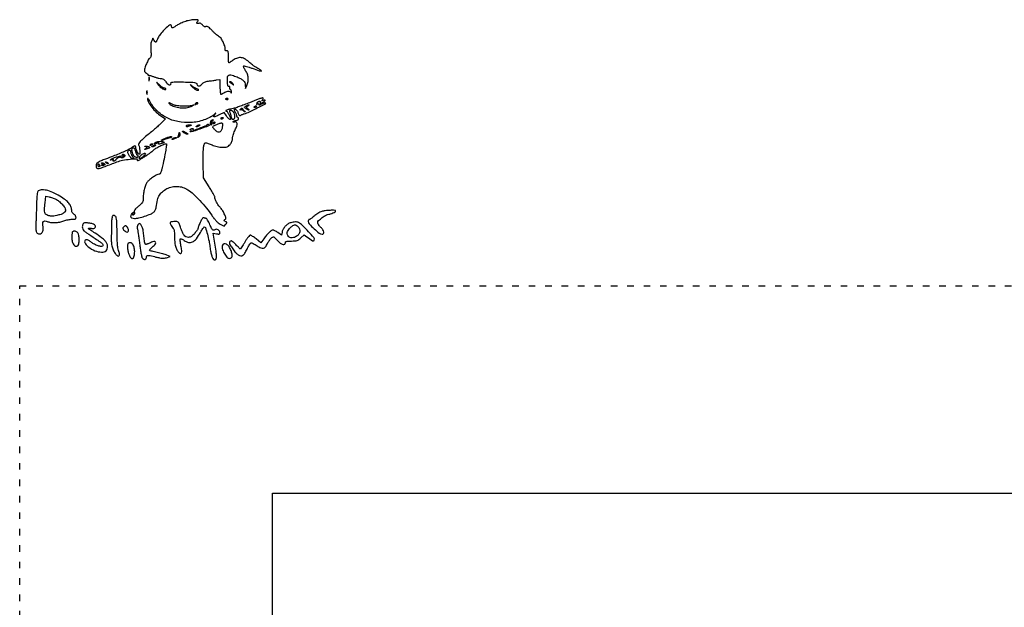
# Model space of a CAD drawing. Units: millimetres. Extents: x 1734 to 6355, y 727 to 3617.
# Drawn here: x 1734 to 3533, y 2544 to 3617 of the extents above; entities that cross this region are included whole.
import ezdxf

# ---------------------------------------------------------------- set-up
doc = ezdxf.new("R2010")
doc.units = ezdxf.units.MM
doc.linetypes.add('ACAD_ISO03W100', pattern=[30, 12, -18])
doc.layers.add('PislikMimar.com', color=7, linetype='Continuous')

msp = doc.modelspace()

# ---------------------------------------------------------------- linework, layer by layer
at = {"color": 4, "linetype": 'ACAD_ISO03W100'}
msp.add_lwpolyline([(1734.4, 3130.6), (6355.1, 3130.6), (6355.1, 845.1), (1734.4, 845.1)], close=True, dxfattribs=at)
msp.add_lwpolyline([(2196.4, 2751.9), (5148.8, 2751.9), (5148.8, 1192.4), (2196.4, 1192.4)], close=True)
at = {"layer": 'PislikMimar.com', "color": 0}
for points in [[(2035.5, 3612.8, 0.014844), (2031.2, 3611.1, 0.011993), (2026.7, 3609.1, 0.012172), (2022.6, 3607, 0.030332), (2019.8, 3605.2, -0.010647), (2015.4, 3602.2, -0.110707), (2013.4, 3601.5, -0.3465), (2012.4, 3602.1, -0.093204), (2012, 3604.2, 0.066372), (2011.8, 3605.3, 0.083479), (2011.4, 3606.2, 0.099334), (2010.8, 3606.8, 0.145135), (2010, 3607, 0.187859), (2006.1, 3605.5, 0.01699), (1998.5, 3598, 0.022899), (1991.2, 3589.6, 0.054465), (1986.8, 3582.6, -0.005147), (1984, 3577, -0.130219), (1982.9, 3575.7, -0.398095), (1981.8, 3575.9, -0.036354), (1980.3, 3578.3), (1977.9, 3582.7), (1975.5, 3578.2, 0.073037), (1974.5, 3575.5, 0.028673), (1974, 3571.6, 0.024251), (1973.8, 3566.7, 0.014888), (1974, 3560.9, -0.009353), (1974.4, 3554, -0.04805), (1974.2, 3550.1, -0.094092), (1973.3, 3547.7, -0.120389), (1971.7, 3546, 0.138979), (1969.4, 3543.6, 0.012688), (1965.9, 3536, 0.015275), (1962.8, 3528.3, 0.087303), (1962.1, 3523.9, 0.182289), (1962.7, 3522.1, 0.01833), (1966, 3518.7, 0.018516), (1969.4, 3515.6, 0.177374), (1971.3, 3514.9, -0.058743), (1972.4, 3514.7, -0.012415), (1974.3, 3514.2, -0.01284), (1976.5, 3513.5, -0.011871), (1978.7, 3512.7, 0.015558), (1981.1, 3511.8, 0.01134), (1983.8, 3511, 0.011478), (1986.4, 3510.3, 0.024618), (1988.5, 3509.9, -0.024299), (1993.7, 3509, -0.067427), (1997.2, 3507.7, -0.090669), (1999.7, 3505.7, -0.074631), (2001.4, 3502.9, 0.123706), (2003.9, 3499.8, 0.101085), (2007.7, 3497.9, 0.227095), (2010.2, 3498.3, 0.338638), (2010.8, 3500.4, -0.36018), (2011.3, 3502, -0.111687), (2013.9, 3502.8, -0.029738), (2019.8, 3503.1, -0.003008), (2033.8, 3502.9, -0.003374), (2047.9, 3502.5, -0.030979), (2054, 3501.9, -0.092654), (2057, 3500.9, -0.266334), (2058.1, 3499, 0.217518), (2059.2, 3496.6, 0.195497), (2061.8, 3495.8, 0.131406), (2065.1, 3496.9, 0.100363), (2067.9, 3499.6, -0.083695), (2069.6, 3501.4, -0.060521), (2072, 3502.8, -0.048751), (2075.2, 3503.8, -0.02677), (2079.2, 3504.5, 0.004524), (2082.9, 3504.9, 0.00331), (2087.1, 3505.4, 0.003344), (2091.1, 3506, 0.00739), (2094.1, 3506.5), (2100.3, 3507.6), (2100.3, 3494, 0.010672), (2100.4, 3488.7, 0.017636), (2100.8, 3484.3, 0.011826), (2101.2, 3480.8, 0.367941), (2101.9, 3480.3, 0.102298), (2102.7, 3480.5, 0.020657), (2104, 3481.1, 0.021005), (2105.6, 3482.1, 0.018293), (2107.1, 3483.1, -0.075619), (2110.8, 3485.1, -0.076175), (2114.9, 3485.9, -0.09315), (2118.3, 3485.4, -0.217665), (2120.1, 3483.7, 0.043159), (2120.6, 3482.9, 0.441201), (2120.9, 3482.8, 0.202031), (2121.2, 3483.2, 0.019863), (2121.3, 3484.5, 0.058656), (2121.2, 3485.9, 0.052687), (2120.8, 3487.2, 0.055935), (2120.1, 3488.3, 0.099187), (2119.4, 3489, -0.106138), (2118.7, 3489.7, -0.081804), (2118.2, 3490.7, -0.077799), (2118.1, 3491.8, -0.081078), (2118.3, 3492.9, 0.063659), (2118.6, 3493.9, 0.221212), (2118.3, 3494.5, 0.230401), (2117.8, 3494.7, 0.06828), (2116.8, 3494.5, -0.28628), (2115.6, 3494.7, -0.137091), (2114.8, 3496.1, -0.0524), (2114.2, 3499.1, -0.011123), (2114, 3504.3, -0.030345), (2114.3, 3512.5, -0.244359), (2116.3, 3515.6, -0.203715), (2120.3, 3516, -0.02117), (2129.3, 3512.9, -0.021295), (2137.8, 3509.1, -0.07267), (2142.8, 3505.6, -0.109395), (2145.5, 3501.8, -0.089916), (2146.5, 3496.8), (2146.7, 3490.9), (2149.3, 3496.6, 0.060018), (2151.5, 3503.5, 0.066879), (2151.9, 3510.4, 0.067405), (2150.5, 3517.2, 0.062459), (2147.2, 3523.5, -0.017175), (2145.5, 3526.3, -0.026588), (2144.1, 3528.9, -0.024609), (2143.3, 3531, -0.284361), (2143.5, 3531.8, -0.256736), (2144.5, 3532.1, -0.007763), (2148.7, 3531.1, -0.013569), (2153.7, 3529.7, -0.008742), (2159.4, 3527.8, 0.003402), (2171.8, 3523.5, 0.075767), (2175.5, 3522.8, 0.75772), (2175.8, 3523.7, 0.013817), (2169.4, 3527.5, -0.015386), (2165.7, 3529.8, -0.010751), (2161.6, 3532.6, -0.010858), (2157.8, 3535.4, -0.022082), (2155, 3537.8, 0.043018), (2146.7, 3544.4, 0.105873), (2139.4, 3547.2, 0.121911), (2132.3, 3546.6, 0.067613), (2124.5, 3542.7, -0.005353), (2121.7, 3540.9, -0.007878), (2119.2, 3539.3, -0.0042), (2117.1, 3538.1, -0.132392), (2116.5, 3537.9, -0.385677), (2116.2, 3538.2, -0.005555), (2115.9, 3541.3, -0.011889), (2115.7, 3545, -0.007157), (2115.7, 3549.4, 0.008451), (2115.6, 3555.5, 0.05944), (2115.1, 3558.4, 0.193975), (2114.2, 3559.6, 0.228754), (2112.8, 3559.7, -0.098251), (2111.5, 3559.5, -0.212733), (2110.6, 3559.9, -0.138821), (2110, 3561.1, -0.036503), (2109.9, 3563.2, 0.079424), (2108.9, 3568.8, 0.031276), (2105.9, 3576.1, 0.028187), (2102.2, 3582.8, 0.161447), (2099.1, 3585.3, -0.075327), (2097.3, 3586.3, -0.011266), (2094.2, 3588.9, -0.012449), (2090.5, 3592.2, -0.010448), (2086.9, 3595.9, 0.013965), (2082.5, 3600.2, 0.041893), (2079.2, 3602.8, 0.066583), (2076.6, 3604, 0.171896), (2074.6, 3604, -0.098776), (2072.9, 3603.7, -0.102611), (2071.4, 3604.1, -0.084566), (2069.8, 3605.1, -0.046506), (2068.3, 3606.9, 0.048069), (2066.8, 3608.6, 0.085333), (2065.2, 3609.7, 0.098905), (2063.5, 3610.1, 0.085241), (2061.7, 3609.9, -0.076482), (2059.3, 3609.5, -0.329916), (2058.2, 3610.3, -0.225609), (2058.4, 3612, -0.049021), (2060.4, 3614.3, 0.607257), (2059.8, 3616.2, 0.05914), (2053.7, 3616.5, 0.034837), (2044.5, 3615.3, 0.034795)], [(1970.1, 3508.2, 0.012823), (1970.2, 3506.1, 0.080377), (1970.4, 3505.1, 0.597527), (1970.7, 3505.1, 0.087174), (1971.1, 3505.8, 0.037336), (1971.3, 3507.3, 0.029507), (1971.4, 3508.9, 0.030339), (1971.3, 3510.4, 0.06278), (1971, 3511.6, 0.31318), (1970.7, 3511.8, 0.333666), (1970.3, 3511.5, 0.052471), (1970.1, 3510.2, 0.014395)], [(1987.8, 3497.3, 0.050682), (1989.5, 3495.1, 0.032525), (1991.8, 3493, 0.032555), (1994.4, 3491.3, 0.051427), (1996.8, 3490.1, 0.017509), (1999.1, 3489.4, 0.058543), (2000.6, 3489.2, 0.199148), (2001.3, 3489.4, 0.356429), (2001.4, 3490, 0.074665), (2000.8, 3490.7, 0.053156), (1999.9, 3491.3, 0.053085), (1999, 3491.7, 0.07377), (1998.1, 3491.8, -0.128078), (1996.9, 3492.1, -0.020927), (1994.9, 3493.4, -0.021871), (1992.5, 3495.1, -0.017731), (1990.2, 3497.1), (1984.6, 3502.4)], [(2049.3, 3494.2, 0.032648), (2051.7, 3491.9, 0.034497), (2054.4, 3489.9, 0.036782), (2057, 3488.5, 0.113116), (2058.9, 3488.1, 0.009229), (2061.2, 3488.2, 0.512325), (2061.4, 3488.5, 0.198676), (2061, 3489, 0.004051), (2058.1, 3490.2, -0.031141), (2055.9, 3491.2, -0.015736), (2053.3, 3492.7, -0.015565), (2050.6, 3494.5, -0.02233), (2048.5, 3496.3, 0.004187), (2046.1, 3498.3, 0.785431), (2046, 3498.2, 0.08467), (2046.4, 3497.4, 0.001719)], [(2117.7, 3502.8, -0.006866), (2118.2, 3502.5, -0.000676), (2119.4, 3501.6, -0.000854), (2120.9, 3500.6, -0.000677), (2122.4, 3499.5, 0.001613), (2124.9, 3497.6, 0.268706), (2125.2, 3497.6, 0.484056), (2125.3, 3497.8, 0.002253), (2123.6, 3500, 0.033687), (2122.4, 3501.3, 0.036088), (2121.1, 3502.4, 0.038743), (2119.9, 3503.1, 0.118513), (2118.9, 3503.4, 0.025033), (2118.2, 3503.3, 0.081051), (2117.8, 3503.2, 0.280207), (2117.6, 3503, 0.262974)], [(1968, 3472.6, 0.128874), (1969.7, 3465.9, 0.036776), (1975.7, 3456.9, 0.036455), (1983.8, 3447.9, 0.045595), (1992.5, 3440.9), (2000.6, 3435.5), (1994.3, 3428.9, -0.018598), (1990.7, 3425.4, -0.004214), (1984.3, 3419.7, -0.004359), (1976.8, 3413.3, -0.004221), (1969.1, 3406.9, 0.006389), (1960, 3399.3, 0.025622), (1954.7, 3394.3, 0.040224), (1951.8, 3390.7, 0.250783), (1951.6, 3388.4, -0.046784), (1953, 3383.5, -0.028577), (1953.9, 3377.4, -0.02138), (1954.1, 3372, -0.413479), (1953, 3370.9, -0.249321), (1951.3, 3371.8, -0.031889), (1949.1, 3375.6, -0.036474), (1947.3, 3379.9, -0.080194), (1946.7, 3383.4, 0.145262), (1946.1, 3385.4, 0.307319), (1944.7, 3386, 0.08888), (1942, 3384.9, 0.010853), (1936.7, 3381.4, -0.039678), (1932.4, 3379, -0.006542), (1923.6, 3375, -0.007154), (1913.2, 3370.6, -0.006267), (1902.1, 3366.3, 0.004136), (1887.1, 3360.5, 0.026192), (1879.6, 3357.1, 0.055242), (1875.6, 3354.5, 0.182776), (1874.1, 3351.7, 0.044494), (1874, 3349.9, 0.042267), (1874.2, 3348.1, 0.045237), (1874.6, 3346.5, 0.101603), (1875.3, 3345.5, 0.235267), (1877.6, 3344.7, 0.041112), (1882, 3345.7, 0.015391), (1890.3, 3348.6, 0.001213), (1912.1, 3357, -0.044539), (1922.5, 3360, -0.022505), (1936, 3362, -0.017858), (1948.1, 3362.8, -0.597402), (1949.3, 3360.8, 0.371858), (1949.4, 3359.8, 0.25998), (1950.6, 3359.6, 0.050838), (1953.7, 3361, 0.01511), (1958.1, 3363.7, -0.002181), (1960.8, 3365.5, -0.001894), (1963.8, 3367.4, -0.001905), (1966.4, 3369, -0.005597), (1968.3, 3370.2, 0.027308), (1970.1, 3371.4, 0.008792), (1972.7, 3373.4, 0.00874), (1975.5, 3375.7, 0.009686), (1978.1, 3378, -0.050089), (1982.9, 3381.8, -0.020625), (1990.2, 3385.8, -0.018328), (1997.5, 3389.2, -0.099573), (2001.7, 3390.1, -0.447666), (2002.6, 3389.1, -0.008121), (2001.6, 3381, -0.011997), (1999.7, 3369.9, -0.004218), (1996.5, 3354.1, -0.006249), (1994.1, 3343.9, -0.032316), (1992.4, 3338.3, -0.065937), (1990.8, 3335.3, -0.240223), (1988.9, 3334.4, 0.124395), (1985.1, 3333.4, 0.022188), (1978.6, 3329.5, 0.025086), (1972.1, 3324.8, 0.050185), (1967.7, 3320.3, 0.074335), (1964.7, 3315.4, 0.033403), (1962.3, 3308.2, 0.031494), (1960.7, 3299.9, 0.03247), (1960.1, 3291.5, -0.031031), (1959.8, 3286.5, -0.096202), (1958.8, 3283.2, -0.078213), (1956.4, 3280.3, -0.0161), (1951.4, 3275.9, 0.016399), (1947.4, 3272.3, 0.049517), (1945, 3269.6, 0.079956), (1943.8, 3267.3, 0.153441), (1943.8, 3265.3, -0.068052), (1944.1, 3263.8, -0.069466), (1943.9, 3262.4, -0.076177), (1943.4, 3261.1, -0.118354), (1942.6, 3260.3, -0.056028), (1941.6, 3259.9, -0.377858), (1941.2, 3260, -0.186146), (1941.1, 3260.8, -0.021415), (1941.6, 3262.4, 0.010128), (1942.3, 3264.3, 0.342127), (1942.2, 3264.7, 0.318436), (1941.7, 3264.7, 0.009427), (1940, 3263.4, 0.062574), (1938.9, 3262.2, 0.044206), (1938, 3260.6, 0.044561), (1937.3, 3258.9, 0.068423), (1937.1, 3257.4, 0.309315), (1938.9, 3254.7, 0.096729), (1944, 3253.7, 0.054266), (1952.1, 3254.7, 0.022586), (1962.6, 3257.7, 0.01434), (1973.5, 3261.7, 0.071467), (1979.1, 3264.9, 0.118742), (1982.1, 3268.8, 0.075263), (1983.7, 3274.3, -0.025368), (1986.2, 3287.6, -0.073002), (1989.7, 3296.3, -0.089271), (1995, 3302.6, -0.05195), (2003.3, 3308.1, -0.066391), (2012.8, 3311.5, -0.066817), (2022.7, 3312.3, -0.066357), (2032.6, 3310.5, -0.063974), (2041.8, 3306.1, -0.045183), (2051.5, 3298.6, -0.017084), (2063.7, 3286.4, -0.017103), (2075.7, 3272.6, -0.024311), (2085.3, 3259.5, 0.018441), (2089.3, 3253.9, 0.02583), (2093.3, 3249.3, 0.029477), (2097.2, 3245.6, 0.051838), (2100.9, 3243.2), (2108.2, 3239.4), (2111.1, 3243.2, 0.013627), (2112.7, 3245.5, 0.154011), (2113, 3246.5, 0.294171), (2112.5, 3247.2, 0.049176), (2111, 3247.7, -0.093341), (2109, 3248.5, -0.204585), (2108.1, 3249.8, -0.243706), (2108.5, 3251.2, -0.120208), (2110.1, 3252.2, 0.398309), (2111.2, 3254.3, 0.032767), (2109, 3260.6, 0.036101), (2105.5, 3267.5, 0.052124), (2101.4, 3273, -0.03796), (2097.6, 3277.6, -0.026017), (2094.1, 3283.4, -0.024875), (2091.4, 3289, -0.099205), (2090.7, 3292.7, 0.119676), (2090.3, 3294.4, 0.006568), (2087.7, 3299.4, 0.009883), (2084.3, 3305.2, 0.007041), (2080.4, 3311.6), (2070, 3327.7), (2069.7, 3354.7, -0.005932), (2069.7, 3373.5, -0.028189), (2070.4, 3384.1, -0.053099), (2071.8, 3390.2, -0.318721), (2074.3, 3392, -0.074559), (2075.8, 3391.8, -0.009621), (2078.7, 3390.8, -0.011056), (2082.2, 3389.5, -0.00902), (2085.9, 3388, 0.029054), (2090.1, 3386.4, 0.018158), (2095.1, 3385, 0.01821), (2100.2, 3384, 0.031335), (2104.5, 3383.6, 0.019847), (2109.9, 3383.7, 0.074231), (2113.2, 3384.4, 0.090403), (2115.8, 3385.9, 0.038305), (2118.7, 3388.7, 0.04236), (2120.6, 3391.4, 0.041142), (2122.1, 3394.4, 0.04232), (2123, 3397.5, 0.051997), (2123.3, 3400.5, -0.053598), (2123.7, 3403.5, -0.021849), (2124.7, 3407.5, -0.021318), (2126.3, 3411.8, -0.025472), (2128.1, 3415.7, 0.035048), (2131, 3422.2, 0.108301), (2131.6, 3426.9, 0.247694), (2130.1, 3429.4, 0.19553), (2126.9, 3429.8, -0.036462), (2125.6, 3429.5, -0.105742), (2124.7, 3429.6, -0.251376), (2124.3, 3430, -0.209975), (2124.4, 3430.6, -0.11695), (2125.1, 3431.2, -0.049052), (2126.2, 3431.8, -0.044946), (2127.6, 3432.2, -0.043984), (2129.1, 3432.3, 0.104724), (2131.9, 3432.9, 0.122627), (2134, 3434.6, 0.223351), (2134.4, 3436.4, 0.264795), (2133.3, 3437.6, -0.081841), (2132.4, 3438.1, -0.068409), (2131.7, 3438.8, -0.069633), (2131.2, 3439.7, -0.091716), (2131, 3440.6, 0.070569), (2130.8, 3441.8, 0.016348), (2130.2, 3443.8, 0.016559), (2129.3, 3446, 0.015529), (2128.2, 3448.2, -0.011806), (2126.8, 3451.1, -0.103442), (2126.5, 3452.5, -0.296139), (2126.9, 3453.2, -0.110559), (2128.1, 3453.4, -0.183797), (2129.3, 3453, -0.048724), (2130.7, 3451.5, -0.0427), (2132.1, 3449.3, -0.032839), (2133.2, 3446.8, 0.024986), (2134.3, 3444, 0.069176), (2135.5, 3442.3, 0.134995), (2136.6, 3441.6, 0.250666), (2137.6, 3441.7, -0.047052), (2138.7, 3442.5, -0.015606), (2140.5, 3443.3, -0.015382), (2142.5, 3444.1, -0.016896), (2144.5, 3444.8, 0.034484), (2154, 3448.4, 0.009335), (2168.5, 3455.4, 0.003805), (2183.4, 3463, 0.647497), (2183.3, 3464.4, 0.127654), (2182, 3464.5, 0.039182), (2180.1, 3464.1, 0.036353), (2177.9, 3463.2, 0.032746), (2175.8, 3462.1, -0.01664), (2174, 3460.9, -0.056948), (2172.7, 3460.4, -0.293077), (2172.3, 3460.5, -0.328599), (2172.2, 3461, 0.133536), (2172.5, 3461.9, 0.298859), (2172.1, 3462.5, 0.12449), (2171, 3462.7, 0.025927), (2169.1, 3462.4, -0.007214), (2167.5, 3462.2, -0.042956), (2166.6, 3462.1, -0.711625), (2166.6, 3462.3, -0.076697), (2167, 3462.5, 0.069941), (2167.9, 3462.9, 0.103577), (2168.5, 3463.5, 0.129281), (2168.7, 3464.2, 0.148503), (2168.5, 3464.9, -0.228227), (2168.4, 3465.6, -0.120273), (2168.9, 3466.3, -0.078478), (2169.9, 3466.9, -0.044778), (2171.2, 3467.4, -0.035719), (2172.8, 3467.7, -0.163702), (2173.8, 3467.5, -0.266827), (2174.1, 3466.9, -0.089767), (2173.9, 3465.8, 0.083485), (2173.7, 3464.6, 0.404624), (2174.1, 3464.2, 0.115067), (2175.2, 3464.4, 0.010587), (2177.9, 3465.5, 0.034349), (2181.3, 3467.4, 0.149989), (2182.7, 3469.1, 0.56672), (2182.2, 3469.9, 0.067713), (2179.5, 3469.3, -0.011274), (2177.6, 3468.7, -0.403289), (2177.2, 3468.8, -0.256824), (2177.3, 3469.4, -0.007057), (2178.8, 3471.3, 0.258401), (2179.1, 3473.2, 0.39256), (2177.8, 3473.9, 0.030296), (2171.6, 3471.9, 0.002008), (2154.2, 3464.9, -0.005292), (2144.6, 3461.2, -0.006498), (2135.6, 3457.9, -0.005475), (2128, 3455.3, -0.045992), (2124.4, 3454.5, 0.030944), (2119.3, 3453.5, 0.02522), (2114, 3451.9, 0.058233), (2111.2, 3450.5, 0.723487), (2111.4, 3449.7, -0.238459), (2113.3, 3448.7, -0.019291), (2116.2, 3443.8, -0.024599), (2118.8, 3438.6, -0.102921), (2119.5, 3435.3, -0.370432), (2118.8, 3434.4, -0.206145), (2117.4, 3434.8, -0.061034), (2115.1, 3437.1, -0.022728), (2112.4, 3440.8), (2108.2, 3447.3), (2099, 3442.8, -0.009477), (2092.3, 3439.8, -0.118816), (2089.6, 3439.3, -0.533047), (2089, 3440.3, -0.052404), (2090.9, 3443.3, 0.001415), (2092.6, 3445.6, 0.583677), (2092.6, 3445.8, 0.205513), (2092.3, 3445.7, 0.000868), (2089.7, 3443.4, -0.057694), (2081.5, 3438, -0.035198), (2071, 3433.5, -0.033599), (2059.1, 3430.3, -0.036196), (2047.3, 3428.8, -0.061016), (2023.5, 3430.5, -0.071875), (2002.3, 3437.9, -0.075417), (1984.8, 3450.6, -0.077449), (1972, 3467.8, 0.014313), (1970.5, 3470.6, 0.039596), (1969.2, 3472.4, 0.142918), (1968.4, 3472.9, 0.506158)], [(1966.3, 3483.2, 0.012823), (1966.4, 3481.1, 0.080377), (1966.6, 3480.1, 0.597527), (1966.9, 3480.1, 0.087174), (1967.2, 3480.8, 0.037336), (1967.5, 3482.3, 0.029507), (1967.6, 3483.9, 0.030339), (1967.5, 3485.4, 0.06278), (1967.2, 3486.6, 0.31318), (1966.8, 3486.8, 0.333666), (1966.5, 3486.6, 0.052471), (1966.3, 3485.3, 0.014395)], [(2111.5, 3471.3, 0.051402), (2112.5, 3471, 0.05415), (2113.6, 3471, 0.060344), (2114.5, 3471.1, 0.126455), (2115.1, 3471.5, 0.296942), (2115.2, 3471.9, 0.208169), (2114.9, 3472.3, 0.077125), (2114, 3472.5, 0.028489), (2112.6, 3472.5, 0.018894), (2111.2, 3472.4, 0.168741), (2110.6, 3472.1, 0.470617), (2110.7, 3471.7, 0.054073)], [(2009, 3462, 0.089031), (2017, 3458, 0.048803), (2027.7, 3455.8, 0.048702), (2038.8, 3455.8, 0.08595), (2047.5, 3458.2), (2053.3, 3461), (2047.5, 3459.6, -0.048431), (2039.6, 3458.6, -0.026167), (2029.7, 3458.7, -0.025661), (2020.3, 3459.9, -0.076517), (2014.2, 3461.9, 0.012904), (2009.4, 3464.3, 0.103143), (2007, 3464.8, 0.663277), (2006.7, 3464.1, 0.041535)], [(2055.2, 3463.1, 0.1144), (2055, 3462.4, 0.32948), (2055.2, 3462, 0.155351), (2055.9, 3462, 0.036408), (2057, 3462.3, 0.029964), (2059.1, 3463.2, 0.168622), (2059.9, 3464.1, 0.444011), (2059.6, 3464.7, 0.079093), (2058.2, 3465, 0.088797), (2057.4, 3464.8, 0.053277), (2056.6, 3464.4, 0.051183), (2055.8, 3463.8, 0.061454)], [(2143.7, 3451, -0.000386), (2146.3, 3447.9, -0.266324), (2146.4, 3447.7, -0.523313), (2146.2, 3447.6, -0.000492), (2143.3, 3450.1, 0.038632), (2141.7, 3451.3, 0.053644), (2140.1, 3452, 0.066545), (2138.7, 3452.3, 0.203211), (2137.8, 3452, -0.043236), (2137.2, 3451.6, -0.519837), (2137, 3451.7, -0.169236), (2137.1, 3452.1, -0.017188), (2137.5, 3453, -0.036999), (2138.8, 3454.8, -0.310402), (2139.7, 3455.1, -0.135395), (2140.8, 3454.3, -0.006681)], [(2151.3, 3458.9, 0.016012), (2149.1, 3457.5, 0.243917), (2148.6, 3456.7, 0.23041), (2149, 3455.8, 0.014358), (2151.2, 3454.1, -0.021384), (2152.5, 3453.1, -0.062466), (2153.2, 3452.3, -0.216411), (2153.3, 3451.8, -0.352734), (2153, 3451.6, -0.086971), (2152.1, 3451.8, -0.02294), (2150.7, 3452.4, -0.022571), (2149.2, 3453.3, -0.021459), (2147.7, 3454.3, -0.014214), (2145.5, 3456, -0.219768), (2145.2, 3456.9, -0.24795), (2145.6, 3457.6, -0.017963), (2147.7, 3459, -0.02126), (2149.2, 3459.7, -0.020672), (2150.7, 3460.4, -0.021096), (2152.1, 3460.9, -0.068779), (2153.1, 3461, -0.299709), (2153.4, 3460.8, -0.280768), (2153.4, 3460.4, -0.068367), (2152.6, 3459.7, -0.020745)], [(2167.5, 3458.4, -0.2252), (2167.3, 3458.1, -0.029412), (2166.6, 3457.6, -0.029555), (2165.7, 3457, -0.020646), (2164.5, 3456.5, -0.036408), (2163.4, 3456.2, -0.155351), (2162.7, 3456.3, -0.32948), (2162.5, 3456.7, -0.1144), (2162.7, 3457.3, -0.115814), (2163.8, 3458.4, -0.080554), (2165.5, 3459.1, -0.115534), (2166.9, 3459.1, -0.349578)], [(2106.1, 3437.2, -0.151918), (2105.9, 3436.8, -0.038439), (2105.5, 3436.3, -0.035638), (2104.9, 3435.7, -0.029505), (2104.1, 3435.2, -0.082592), (2103.4, 3434.9, -0.161196), (2102.8, 3435, -0.182303), (2102.4, 3435.4, -0.108972), (2102.2, 3436, -0.093332), (2102.4, 3436.8, -0.09642), (2102.8, 3437.5, -0.099167), (2103.4, 3437.9, -0.105053), (2104.1, 3438.1, -0.042167), (2104.9, 3438, -0.061769), (2105.5, 3437.8, -0.081139), (2105.9, 3437.6, -0.210953)], [(2124.5, 3448.2, -0.094559), (2126.4, 3444.3, -0.06796), (2127.1, 3439.5, -0.084067), (2126.4, 3435.6, -0.319248), (2124.5, 3434.2, -0.17329), (2123.4, 3434.6, -0.072658), (2122.4, 3435.8, -0.05976), (2121.5, 3437.5, -0.046426), (2120.9, 3439.5, 0.013397), (2120.5, 3441.8, 0.010315), (2119.9, 3444.2, 0.010454), (2119.2, 3446.5, 0.024371), (2118.6, 3448.2, -0.043712), (2118.1, 3449.6, -0.127384), (2118.2, 3450.7, -0.198383), (2118.7, 3451.3, -0.1282), (2119.6, 3451.5, -0.106329), (2120.7, 3451.3, -0.043315), (2122, 3450.5, -0.040319), (2123.4, 3449.4, -0.040879)], [(2045.6, 3422.7, -0.014632), (2042.1, 3421.4, -0.087053), (2040.3, 3421, -0.234317), (2039.3, 3421.5, -0.163981), (2038.9, 3422.7, -0.24567), (2039.2, 3423.4, -0.070412), (2040.4, 3424, -0.053373), (2042.1, 3424.4, -0.034583), (2044.1, 3424.5, -0.004372), (2047.3, 3424.4, -0.215481), (2047.9, 3424.1, -0.485414), (2047.8, 3423.7, -0.009027)], [(2080.7, 3423.7, -0.09519), (2078.4, 3422.3, -0.002393), (2066.4, 3417.9, -0.004559), (2054.9, 3413.9, -0.03528), (2049.4, 3412.4, -0.008953), (2047.3, 3412.1, -0.040132), (2046.1, 3412, -0.534395), (2046, 3412.2, -0.193645), (2046.3, 3412.5, 0.038084), (2047.5, 3413.1, 0.226469), (2047.8, 3413.6, 0.246144), (2047.6, 3414.3, 0.044126), (2046.6, 3415, -0.099941), (2045.9, 3415.7, -0.315743), (2045.9, 3416.3, -0.150547), (2046.6, 3416.9, -0.028196), (2048.3, 3417.5, -0.032379), (2049.8, 3417.8, -0.08995), (2050.8, 3417.7, -0.229416), (2051.3, 3417.3, -0.252624), (2051.2, 3416.8, 0.056713), (2050.9, 3416.1, 0.122242), (2050.9, 3415.5, 0.190375), (2051.1, 3415.2, 0.166182), (2051.5, 3415, 0.088347), (2055.1, 3415.7, 0.005534), (2065.1, 3419.5, 0.003147), (2075.6, 3423.7, 0.199685), (2076.9, 3425, -0.137907), (2077.3, 3425.5, -0.120173), (2078, 3425.8, -0.101417), (2078.7, 3425.7, -0.074711), (2079.5, 3425.4, -0.034025), (2080.1, 3424.9, -0.060315), (2080.6, 3424.4, -0.092622), (2080.8, 3424, -0.284052)], [(2061.9, 3422.7, -0.026766), (2060.7, 3422, -0.024204), (2059.3, 3421.4, -0.024967), (2058, 3421, -0.067616), (2057.1, 3420.9, -0.190341), (2056.7, 3421, -0.335455), (2056.6, 3421.4, -0.102785), (2057.1, 3422, -0.027796), (2058.1, 3422.7, -0.026766), (2059.3, 3423.4, -0.024204), (2060.7, 3424, -0.024967), (2061.9, 3424.5, -0.067616), (2062.9, 3424.6, -0.190341), (2063.3, 3424.4, -0.335455), (2063.4, 3424, -0.102785), (2062.9, 3423.4, -0.027796)], [(2087.3, 3433, 0.141678), (2086.4, 3432.2, 0.054442), (2085.6, 3430.8, 0.048264), (2085, 3428.9, 0.042618), (2084.7, 3426.9, -0.008251), (2084.6, 3424.6, -0.13111), (2084.3, 3423.9, -0.606064), (2084, 3423.9, -0.02767), (2083.6, 3425.2, -0.069895), (2083.2, 3428.5, -0.092435), (2083.8, 3431.5, -0.121215), (2085.3, 3433.4, -0.191163), (2087.3, 3434.1, -0.011982), (2088.5, 3434, -0.36718), (2088.7, 3433.8, -0.30932), (2088.6, 3433.5, -0.01027)], [(2104.9, 3426.9, -0.145014), (2105.2, 3425.8, -0.021391), (2105.1, 3423.6, -0.022633), (2104.6, 3421, -0.017718), (2104, 3418.2, -0.070525), (2101.8, 3413.3, -0.216665), (2098.9, 3411.3, -0.192402), (2095.2, 3412.1, -0.055703), (2090.7, 3416, -0.018509), (2087.5, 3419.6, -0.27472), (2087.3, 3421.2, -0.186086), (2088.6, 3422.6, -0.008503), (2094.5, 3425.3, -0.006246), (2099.9, 3427.5, -0.057652), (2102.3, 3428.2, -0.158124), (2103.8, 3427.9, -0.136635)], [(2090.7, 3428.5, -0.105053), (2090.5, 3427.7, -0.099167), (2090.1, 3427.1, -0.09642), (2089.4, 3426.7, -0.093332), (2088.7, 3426.6, -0.108972), (2088, 3426.7, -0.182303), (2087.6, 3427.1, -0.161196), (2087.5, 3427.7, -0.082592), (2087.8, 3428.5, -0.029505), (2088.3, 3429.2, -0.035638), (2088.9, 3429.8, -0.038439), (2089.4, 3430.3, -0.151918), (2089.9, 3430.4, -0.210953), (2090.2, 3430.3, -0.081139), (2090.5, 3429.8, -0.061769), (2090.6, 3429.2, -0.042167)], [(2012, 3402.7, -0.319741), (2011.2, 3401.7, -0.003923), (2003, 3398.9, -0.004148), (1994.7, 3396.3, -0.278385), (1993.3, 3396.6, -0.496229), (1993.4, 3397, -0.014646), (1995.2, 3398, -0.018486), (1997.7, 3399.1, -0.010308), (2000.8, 3400.3, -0.004355), (2006.7, 3402.3, -0.026566), (2009.8, 3403.2, -0.064245), (2011.4, 3403.3, -0.402446)], [(2018.7, 3399.7, -0.019739), (2015.2, 3398.3, -0.081911), (2013, 3398, -0.608383), (2012.7, 3398.5, -0.095694), (2013.9, 3399.7, -0.040566), (2015.2, 3400.4, -0.028934), (2016.8, 3401, -0.029384), (2018.3, 3401.3, -0.053798), (2019.7, 3401.4, -0.051935), (2020.7, 3401.3, -0.491407), (2020.8, 3400.9, -0.152377), (2020.3, 3400.4, -0.014925)], [(2025.3, 3402.8, -0.01749), (2024.1, 3401.8, -0.403331), (2023.7, 3401.8, -0.257162), (2023.6, 3402.3, -0.011201), (2024.2, 3404.2, 0.012384), (2024.7, 3405.7, 0.010243), (2025.1, 3407.3, 0.01038), (2025.5, 3408.8, 0.027161), (2025.6, 3409.9, -0.108892), (2025.8, 3410.4, -0.513243), (2026.1, 3410.5, -0.097909), (2026.4, 3409.8, -0.017427), (2026.8, 3408.6, -0.069395), (2027, 3407.1, -0.056034), (2026.7, 3405.4, -0.057593), (2026.2, 3403.9, -0.086943)], [(2038.9, 3410.2, -0.020817), (2040.6, 3409.1, -0.089961), (2041.5, 3408.3, -0.372663), (2041.4, 3407.7, -0.189947), (2040.8, 3407.5, -0.071686), (2039.4, 3407.7, -0.029646), (2037.7, 3408.3, -0.028579), (2035.8, 3409.2, -0.032734), (2034.2, 3410.3, -0.048683), (2032, 3412.3, -0.652485), (2032.4, 3413, -0.109181), (2034.7, 3412.4, -0.017824)], [(1945.7, 3376.7, 0.023326), (1946.3, 3374.4, 0.027053), (1947.1, 3372.3, 0.027635), (1948, 3370.6, 0.122871), (1948.8, 3369.8, -0.114439), (1950.2, 3368.4, -0.188354), (1950.5, 3366.8, -0.212234), (1949.6, 3365.6, -0.138635), (1947.9, 3365.1, -0.143821), (1945.3, 3365.9, -0.093197), (1943, 3368.1, -0.069586), (1941.1, 3371.6, -0.038125), (1939.8, 3376.3, -0.081978), (1939.6, 3381, -0.361561), (1941.4, 3382.7, -0.286634), (1944, 3381.3, -0.072944)], [(1970.3, 3384.6, -0.064113), (1971.7, 3383.8, -0.424758), (1971.8, 3383.1, -0.12831), (1970.7, 3382.3, -0.010281), (1967.4, 3381, -0.002753), (1963.6, 3379.6, -0.117063), (1962.8, 3379.5, -0.656838), (1962.7, 3379.8, -0.010355), (1964.6, 3381.3, 0.008616), (1966.8, 3383.1, 0.225493), (1967.1, 3383.7, 0.32479), (1966.8, 3384.3, 0.015391), (1964.6, 3384.9, -0.010206), (1963.2, 3385.3, -0.181942), (1962.8, 3385.6, -0.549089), (1962.9, 3385.8, -0.022194), (1964, 3385.9, -0.038103), (1965.3, 3385.8, -0.018938), (1967, 3385.5, -0.018679), (1968.8, 3385.1, -0.02603)], [(1977.4, 3389.3, -0.2252), (1977.2, 3389, -0.029412), (1976.5, 3388.5, -0.029555), (1975.6, 3387.9, -0.020646), (1974.4, 3387.4, -0.036408), (1973.3, 3387.1, -0.155351), (1972.6, 3387.1, -0.32948), (1972.4, 3387.5, -0.1144), (1972.6, 3388.2, -0.115814), (1973.8, 3389.3, -0.080554), (1975.4, 3390, -0.115534), (1976.9, 3390, -0.349578)], [(1981.3, 3386.2, -0.026766), (1980, 3385.5, -0.024204), (1978.7, 3384.9, -0.024967), (1977.4, 3384.5, -0.067616), (1976.5, 3384.4, -0.190341), (1976, 3384.6, -0.335455), (1975.9, 3384.9, -0.102785), (1976.4, 3385.5, -0.027796), (1977.4, 3386.2, -0.026766), (1978.7, 3386.9, -0.024204), (1980, 3387.6, -0.024967), (1981.3, 3388, -0.067616), (1982.2, 3388.1, -0.190341), (1982.7, 3387.9, -0.335455), (1982.7, 3387.6, -0.102785), (1982.2, 3387, -0.027796)], [(1998.2, 3392.9, -0.532224), (1998.1, 3392.6, -0.014667), (1996.9, 3392, -0.017883), (1995.2, 3391.2, -0.009771), (1993, 3390.4, -0.010129), (1989.7, 3389.4, -0.13912), (1988.4, 3389.3, -0.373234), (1988, 3390, -0.05531), (1988.4, 3391.7, 0.011321), (1988.9, 3393.4, 0.350933), (1988.8, 3393.8, 0.314777), (1988.3, 3393.7, 0.010196), (1986.9, 3392.5, -0.050405), (1985.7, 3391.6, -0.037412), (1984.2, 3390.8, -0.038195), (1982.7, 3390.3, -0.066879), (1981.4, 3390.1, -0.13778), (1980.5, 3390.4, -0.417978), (1980.4, 3390.9, -0.101427), (1981.3, 3391.7, -0.017853), (1983.2, 3392.9, -0.083267), (1986.6, 3394.1, -0.044877), (1991.1, 3394.6, -0.044968), (1995.4, 3394.2, -0.125854)], [(1926.5, 3369.1, -0.202545), (1926.6, 3368.2, -0.092842), (1926.1, 3367.2, -0.0693), (1925.1, 3366.1, -0.046669), (1923.7, 3365.1, -0.026259), (1922, 3364.3, -0.087999), (1920.8, 3364.1, -0.195262), (1920.1, 3364.3, -0.21177), (1919.8, 3365, 0.259431), (1919.5, 3365.7, 0.152554), (1918.6, 3365.9, 0.070968), (1917.1, 3365.6, 0.023515), (1915, 3364.8, 0.022645), (1913.2, 3363.8, 0.031143), (1911.6, 3362.8, 0.031944), (1910.5, 3361.8, 0.202825), (1910.2, 3361.2, -0.163253), (1910, 3360.6, -0.053974), (1909.3, 3359.8, -0.047002), (1908.4, 3359.2, -0.038402), (1907.2, 3358.6, -0.031032), (1906, 3358.2, -0.208053), (1905.4, 3358.3, -0.338347), (1905.2, 3358.8, -0.060363), (1905.6, 3359.7, 0.11452), (1905.9, 3360.6, 0.343384), (1905.6, 3361.1, 0.128988), (1904.6, 3361.2, 0.02197), (1902.7, 3360.7, -0.064806), (1900.1, 3360.4, -0.736026), (1899.9, 3361, -0.04875), (1903.3, 3362.9, -0.01072), (1909.4, 3365.3, -0.023495), (1913, 3366.5, -0.022909), (1916.7, 3367.4, -0.02352), (1920, 3367.8, -0.074844), (1922.2, 3367.6, 0.006578), (1924.6, 3367.2, 0.215836), (1925.1, 3367.3, 0.485385), (1925.1, 3367.7, 0.013214), (1923.7, 3368.8, -0.026956), (1922.6, 3369.6, -0.142377), (1922.2, 3370.3, -0.365272), (1922.4, 3370.7, -0.108958), (1923.1, 3370.8, -0.070832), (1924, 3370.7, -0.05353), (1925, 3370.3, -0.054226), (1925.9, 3369.7, -0.07932)], [(1937.1, 3375.1, 0.0647), (1937.3, 3373.5, 0.028182), (1938, 3371.5, 0.027309), (1938.9, 3369.3, 0.032678), (1940.1, 3367.5, -0.009843), (1941.8, 3364.9, -0.140944), (1942.1, 3363.9, -0.357786), (1941.7, 3363.4, -0.05204), (1940.1, 3363.2, -0.220961), (1937.4, 3364.4, -0.044206), (1934.3, 3368.9, -0.044123), (1932, 3373.8, -0.229249), (1932.3, 3376.7, -0.109092), (1933.8, 3378.2, -0.22806), (1935.4, 3378.4, -0.216644), (1936.7, 3377.3, -0.101113)], [(1964, 3371.6, -0.202783), (1963.3, 3369.9, -0.016867), (1959.8, 3366.8, -0.018511), (1956.1, 3363.8, -0.158564), (1954.1, 3363.2, -0.163033), (1952.9, 3363.6, -0.316086), (1952.6, 3364.5, -0.094563), (1953.5, 3366.1, -0.015652), (1955.8, 3368.8, -0.054044), (1958.4, 3371, -0.071605), (1961.1, 3372.5, -0.129322), (1963.1, 3372.6, -0.360866)], [(1880.2, 3350.7, -0.055937), (1880.5, 3349.6, -0.100118), (1880.4, 3348.7, -0.147206), (1880.1, 3348.1, -0.184534), (1879.4, 3347.8, -0.152681), (1878.7, 3348.1, -0.098158), (1878.1, 3348.7, -0.08088), (1877.7, 3349.6, -0.062722), (1877.6, 3350.7, -0.024748), (1877.6, 3351.8, -0.039339), (1877.8, 3352.7, -0.046727), (1878, 3353.4, -0.289661), (1878.3, 3353.6, -0.222225), (1878.7, 3353.4, -0.030693), (1879.2, 3352.7, -0.030395), (1879.7, 3351.8, -0.02136)], [(1888.8, 3353.8, -0.041669), (1889.9, 3352.9, -0.28059), (1890.2, 3352.3, -0.214251), (1889.7, 3351.7, -0.026297), (1888, 3350.9, -0.034041), (1886.7, 3350.5, -0.042159), (1885.4, 3350.3, -0.047444), (1884.3, 3350.4, -0.165877), (1883.7, 3350.7, -0.231385), (1883.6, 3351.1, -0.229874), (1883.8, 3351.4, -0.097608), (1884.4, 3351.6, -0.035729), (1885.4, 3351.7, 0.021532), (1886.8, 3351.8, 0.410559), (1887.1, 3352.1, 0.221176), (1886.8, 3352.6, 0.010487), (1885.3, 3353.6, -0.027796), (1884.3, 3354.3, -0.102785), (1883.8, 3354.9, -0.335455), (1883.9, 3355.3, -0.190341), (1884.3, 3355.5, -0.061357), (1885.2, 3355.3, -0.02562), (1886.4, 3355, -0.02488), (1887.7, 3354.5, -0.029483)], [(1895.9, 3354, -0.20742), (1895.3, 3353.7, -0.082976), (1894.4, 3353.9, -0.063152), (1893.4, 3354.4, -0.043285), (1892.4, 3355.3, -0.011214), (1891.2, 3356.5, -0.400052), (1891.2, 3356.9, -0.286372), (1891.7, 3357, -0.008399), (1893.5, 3356.4, -0.036269), (1894.7, 3355.8, -0.070189), (1895.6, 3355.1, -0.120343), (1896, 3354.5, -0.278911)]]:
    msp.add_lwpolyline(points, format="xyb", close=True, dxfattribs=at)
at = {"layer": 'PislikMimar.com', "color": 4}
for points in [[(1768.4, 3303.9, 0.202061), (1767.1, 3302, 0.022619), (1766.2, 3296.7, 0.017734), (1765.5, 3288.5, 0.00479), (1765.1, 3275.6, -0.000788), (1764.7, 3265.2, -0.001124), (1764.4, 3255.9, -0.000612), (1764.1, 3248.1, -0.016994), (1764, 3246.1, 0.021747), (1763.9, 3244.5, 0.004674), (1763.9, 3241.7, 0.004873), (1763.9, 3238.5, 0.004632), (1764, 3235.2, 0.02175), (1764.3, 3231, 0.080583), (1765.1, 3228.5, 0.12117), (1766.4, 3226.9, 0.083912), (1768.5, 3225.8, 0.15846), (1772.4, 3225.8, 0.165344), (1775.4, 3228.2, 0.12017), (1777.1, 3232.6, 0.067165), (1777, 3238.4, -0.040574), (1776.5, 3244.5, -0.159142), (1777.7, 3248.1, -0.247219), (1780.4, 3249.3, -0.0973), (1784.4, 3248.4, 0.077896), (1790.6, 3246.6, 0.036873), (1799, 3246.3, 0.036171), (1807.7, 3247.2, 0.0513), (1815.2, 3249.3, -0.028738), (1818.6, 3250.5, -0.019252), (1822.7, 3251.4, -0.019416), (1826.7, 3252, -0.035803), (1830.1, 3252.2, 0.018819), (1833.9, 3252.2, 0.102614), (1835.9, 3252.7, 0.187156), (1836.9, 3253.8, 0.094952), (1837.3, 3255.7, 0.089152), (1837, 3257.2, 0.057677), (1836.1, 3258.9, 0.055781), (1834.9, 3260.4, 0.0677), (1833.4, 3261.4, -0.063635), (1832, 3262.5, -0.05485), (1830.7, 3263.9, -0.057495), (1829.9, 3265.5, -0.094352), (1829.6, 3267, 0.073712), (1828.5, 3273.9, 0.085445), (1825.5, 3279.9, 0.064644), (1820, 3285.7, 0.024746), (1810.9, 3292.3, 0.02911), (1797.6, 3299.9, 0.049121), (1785.6, 3304.5, 0.062626), (1775.6, 3305.9, 0.146075)], [(1800.3, 3288.9, -0.063288), (1806.1, 3285.2, -0.036596), (1812, 3279.6, -0.034989), (1816.7, 3273.6, -0.150426), (1818.1, 3269.3, -0.132634), (1817.1, 3265.9, -0.118761), (1814.6, 3263.2, -0.070467), (1809.9, 3261.1, -0.02059), (1802.2, 3259.1, -0.01548), (1796.7, 3258.1, -0.040602), (1792.6, 3257.9, -0.051577), (1789.2, 3258.3, -0.042299), (1785.7, 3259.4, -0.074774), (1781.8, 3261.7, -0.170196), (1780, 3264.6, -0.071298), (1779.7, 3269.6, -0.006167), (1780.9, 3282.4), (1782.1, 3294.3), (1788.1, 3293, -0.019577), (1790.8, 3292.3, -0.010545), (1794.1, 3291.3, -0.010487), (1797.5, 3290.1, -0.016203)], [(1903.6, 3257.1, 0.066323), (1902.4, 3250, 0.005555), (1901.9, 3231.1, 0.006443), (1901.8, 3212.5, 0.049468), (1902.8, 3203.8, 0.05176), (1905.1, 3196.5, 0.051715), (1908.9, 3189.8, 0.065953), (1912.9, 3185.5, 0.381917), (1915.8, 3185.6, 0.149828), (1916.5, 3187, 0.06978), (1916.6, 3188.9, 0.047402), (1916.2, 3191.6, 0.019123), (1915, 3195.2, -0.048781), (1913.8, 3200.1, -0.015968), (1913, 3207.5, -0.013201), (1912.4, 3217, -0.006805), (1912.2, 3228.9, 0.00559), (1912.1, 3240.6, 0.014634), (1911.6, 3249.1, 0.014687), (1910.9, 3255.1, 0.162027), (1909.8, 3257.2, 0.053163), (1907.7, 3258.9, 0.148148), (1906, 3259.4, 0.205528), (1904.6, 3258.8, 0.110937)], [(2286.1, 3266.4, 0.034218), (2282.9, 3265, 0.017803), (2279.1, 3262.8, 0.017619), (2275.3, 3260.3, 0.025622), (2272.1, 3257.8, -0.012441), (2269.4, 3255.5, -0.016564), (2266.8, 3253.6, -0.013851), (2264.5, 3252.1, -0.138149), (2263.4, 3251.8, 0.188577), (2262.7, 3251.6, 0.089019), (2262.1, 3250.8, 0.068836), (2261.7, 3249.6, 0.048836), (2261.6, 3248.2, 0.191416), (2263.4, 3243.7, 0.01695), (2272.3, 3234.9, 0.017721), (2281.8, 3226.7, 0.170528), (2286.7, 3225, 0.207123), (2289.4, 3226.1, 0.233772), (2290.2, 3228.8, 0.113767), (2288.5, 3232.9, 0.047274), (2284.6, 3237.4, -0.028967), (2282.4, 3239.8, -0.030948), (2280.6, 3242.4, -0.032554), (2279.2, 3244.8, -0.109701), (2278.9, 3246.5, -0.216915), (2280.3, 3249.7, -0.021187), (2287.3, 3255.3, -0.024399), (2294.7, 3260.2, -0.134314), (2299.3, 3261.4, 0.084246), (2302.2, 3261.9, 0.023489), (2306.6, 3263.7, 0.016465), (2310.7, 3265.8, 0.278639), (2311.5, 3267, 0.402337), (2310.1, 3268.5, 0.013591), (2301.4, 3268.5, 0.022368), (2292.5, 3267.8, 0.056137)], [(1851.2, 3244.9, 0.148564), (1850.3, 3244.1, 0.053335), (1849.5, 3242.5, 0.047088), (1849, 3240.5, 0.040458), (1848.8, 3238.3, 0.091372), (1849.5, 3234.4, 0.118646), (1851.6, 3231.3, 0.036824), (1856.5, 3227.5, 0.002122), (1872.3, 3217.1, -0.007231), (1881.5, 3210.9, -0.051824), (1885.6, 3207.4, -0.182835), (1886.6, 3205, -0.268809), (1885.6, 3203.1, -0.196924), (1882.3, 3202.5, -0.031009), (1876, 3204.4, -0.034414), (1869.4, 3207.3, -0.053486), (1864.2, 3210.8, 0.032394), (1861.7, 3212.6, 0.03892), (1859.2, 3214, 0.042808), (1857, 3214.7, 0.153606), (1855.5, 3214.7, 0.435088), (1853.4, 3209.6, 0.117267), (1859.5, 3201.9, 0.067898), (1871.7, 3194.8, 0.099207), (1883.9, 3192.3, 0.057297), (1889, 3192.9, 0.135054), (1892.3, 3194.7, 0.139433), (1894.2, 3198, 0.062765), (1894.9, 3202.9, 0.112816), (1893.7, 3208, 0.077596), (1890.3, 3212.9, 0.04461), (1883.9, 3218.6, 0.011039), (1872.3, 3226.7, -0.005607), (1867.7, 3229.8, -0.00879), (1863.8, 3232.6, -0.003642), (1860.6, 3235.1, -0.231362), (1860.3, 3235.7, -0.387105), (1860.6, 3236.1, -0.031098), (1861.9, 3236.1, -0.029361), (1863.7, 3236, -0.01697), (1865.8, 3235.6, 0.091935), (1869.8, 3235.4, 0.19716), (1872.4, 3237, 0.254775), (1872.8, 3239.5, 0.131206), (1870.8, 3242.3, 0.113605), (1867.5, 3244, 0.02675), (1861.2, 3245.1, 0.026851), (1854.9, 3245.6, 0.111369)], [(1924.1, 3238, 0.079493), (1923.1, 3236.7, 0.155897), (1922.9, 3235.5, 0.114114), (1923.5, 3234.1, 0.032651), (1924.9, 3232.3, 0.062455), (1927.9, 3229.8, 0.146685), (1930.6, 3228.9, 0.242006), (1932.5, 3229.9, 0.157325), (1933.3, 3232.3, 0.096276), (1932.8, 3234.8, 0.059151), (1931.3, 3237.5, 0.061586), (1929.3, 3239.6, 0.177972), (1927.5, 3240.3, 0.119935), (1926.9, 3240.2, 0.027201), (1926, 3239.6, 0.026661), (1925, 3238.9, 0.02314)], [(1949.7, 3240.6, 0.03926), (1949.3, 3239, 0.030302), (1949.1, 3237.3, 0.031081), (1949.2, 3235.6, 0.061806), (1949.5, 3234.3, -0.047669), (1950, 3232.4, -0.001989), (1951, 3225.5, -0.003425), (1952.1, 3217.2, -0.002425), (1953.3, 3208, 0.007337), (1954.6, 3198.7, 0.010235), (1956, 3190.4, 0.006971), (1957.4, 3183.6, 0.119172), (1958.4, 3181.6, 0.088765), (1960.9, 3179.5, 0.170857), (1963.4, 3179, 0.219741), (1965.2, 3180.2, 0.139044), (1965.9, 3182.7, -0.150123), (1966.7, 3185.3, -0.239234), (1968.6, 3186.3, -0.066095), (1972.8, 3185.9, -0.005583), (1983.4, 3183.3, 0.012924), (1990, 3181.8, 0.03353), (1994.8, 3181.2, 0.044397), (1998.8, 3181.3, 0.046447), (2002.6, 3182.1), (2009.1, 3184.1), (2003.3, 3186.5, 0.023403), (2000.3, 3187.6, 0.007287), (1995.7, 3189, 0.007267), (1990.4, 3190.3, 0.007954), (1985.3, 3191.5, -0.006539), (1980.5, 3192.6, -0.0093), (1976.3, 3193.7, -0.005861), (1972.8, 3194.7, -0.122448), (1971.9, 3195.3, -0.345777), (1971.8, 3196, -0.033816), (1972.9, 3197.6, -0.0315), (1974.7, 3199.5, -0.018874), (1977, 3201.6, 0.045164), (1982.7, 3207.2, 0.355628), (1982.7, 3210.7, 0.314076), (1979.2, 3211.7, 0.041625), (1971.5, 3208.6, -0.023013), (1969.2, 3207.5, -0.030108), (1967, 3206.8, -0.030763), (1965.2, 3206.4, -0.175617), (1964.2, 3206.6, -0.197971), (1963.5, 3207.5, -0.010356), (1962.7, 3211.2, -0.015067), (1962, 3215.8, -0.010272), (1961.4, 3221, 0.018653), (1960.1, 3230.8, 0.042585), (1958.2, 3238.1, 0.061597), (1955.9, 3242.7, 0.251937), (1953.2, 3244.2, 0.127695), (1952.2, 3243.9, 0.069248), (1951.2, 3243.1, 0.061765), (1950.3, 3242, 0.058099)], [(2064.1, 3246.3, 0.005642), (2062.5, 3242.5, 0.007685), (2061.2, 3239.1, 0.005337), (2060.2, 3236.2, 0.083091), (2060, 3235.1, -0.138287), (2059.7, 3234.2, -0.01071), (2058.2, 3231.9, -0.014001), (2056.3, 3229.2, -0.01022), (2054.1, 3226.4, -0.025101), (2051, 3223, -0.055901), (2048.3, 3220.8, -0.070625), (2045.6, 3219.6, -0.069018), (2042.6, 3219.2, -0.114198), (2038.2, 3220.2, -0.1158), (2034.7, 3223.1, -0.068137), (2031.7, 3228.5, -0.01765), (2028.2, 3237.9, 0.016846), (2025.9, 3244.5, 0.127398), (2024, 3247.1, 0.160769), (2021.2, 3248.1, 0.031347), (2015.8, 3248, 0.045436), (2011.3, 3247.3, 0.244161), (2009.5, 3245.6, 0.225859), (2009.7, 3243.1, 0.039576), (2012.5, 3239.2, -0.047743), (2015, 3235.6, -0.068642), (2016.4, 3232, -0.045601), (2017, 3227.2, -0.010601), (2017.2, 3219.1, 0.025785), (2017.8, 3209.1, 0.048674), (2019.4, 3201.3, 0.061051), (2022.2, 3195.2, 0.083233), (2026.1, 3190.6, 0.179941), (2028.6, 3189.8, 0.346497), (2030.2, 3191, 0.089097), (2030.4, 3195.5, 0.016353), (2029, 3203.7, -0.011465), (2028.1, 3208.2, -0.01684), (2027.7, 3212.2, -0.012216), (2027.4, 3215.5, -0.209749), (2027.8, 3216.5, -0.26161), (2028.6, 3216.7, -0.037578), (2030.4, 3216.1, -0.03466), (2032.5, 3215.1, -0.022966), (2034.7, 3213.6, 0.098863), (2042.9, 3210, 0.171713), (2050.2, 3210.8, 0.118616), (2057.2, 3216.6, 0.036139), (2064.7, 3228.3, -0.01118), (2066.9, 3232.2, -0.016792), (2069, 3235.4, -0.011732), (2070.9, 3238, -0.232446), (2071.7, 3238.4, -0.329171), (2073.6, 3237, -0.006277), (2077.2, 3224.9, -0.014809), (2080.3, 3212.4, -0.025955), (2082, 3201.9, 0.017193), (2083.4, 3192.5, 0.035423), (2085.2, 3185.3, 0.045612), (2087.4, 3180.3, 0.177067), (2089.9, 3178.1, 0.3254), (2092.6, 3178.8, 0.157873), (2093.9, 3182.3, 0.047209), (2093.6, 3190.2, 0.008099), (2091.3, 3205), (2087.6, 3226.9), (2093.9, 3225.7, 0.019319), (2097.1, 3225.3, 0.091302), (2099, 3225.4, 0.189749), (2099.9, 3226.1, 0.142121), (2100.3, 3227.4, 0.132829), (2099.4, 3230.6, 0.129054), (2097, 3233, 0.131931), (2093.8, 3233.9, 0.141622), (2090.6, 3233, -0.1265), (2088.5, 3232.4, -0.220345), (2086.8, 3233, -0.076365), (2085, 3235.6, -0.007874), (2081.9, 3242.3, 0.010177), (2079.8, 3246.7, 0.015669), (2077.8, 3250.4, 0.010058), (2076, 3253.3, 0.256769), (2075.2, 3253.8, -0.046038), (2074.5, 3253.8, -0.014891), (2073.4, 3254.1, -0.014707), (2072.1, 3254.4, -0.016002), (2071, 3254.8, 0.227904), (2069.5, 3254.7, 0.090639), (2067.9, 3253.3, 0.051422), (2066.1, 3250.6, 0.016892)], [(2229.8, 3245.9, 0.073711), (2224.4, 3243.5, 0.060849), (2219.6, 3239.4, 0.061139), (2215.9, 3234.3, 0.076162), (2213.8, 3228.8), (2212.6, 3222.9), (2206, 3227.8, 0.014772), (2203.3, 3229.6, 0.018059), (2200.7, 3231.2, 0.016751), (2198.4, 3232.4, 0.109791), (2197.2, 3232.6, 0.164469), (2194.5, 3231.7, 0.026375), (2190.3, 3228.1, 0.025674), (2185.4, 3223, 0.016795), (2180.3, 3216.7), (2174.8, 3209.4), (2166.5, 3216.2, 0.014338), (2163.2, 3218.8, 0.018162), (2159.9, 3221, 0.016383), (2157.1, 3222.7, 0.12336), (2155.6, 3223, 0.209892), (2154.2, 3222.4, 0.017685), (2151.6, 3219.4, 0.021118), (2148.6, 3215.3, 0.014689), (2145.6, 3210.6, -0.005571), (2142.8, 3205.8, -0.008801), (2140.2, 3201.7, -0.003527), (2137.9, 3198.4, -0.247343), (2137.3, 3198.1, -0.192174), (2136.7, 3198.3, -0.005006), (2134.5, 3200.4, -0.009875), (2132, 3203, -0.006504), (2129.2, 3206.1, 0.033518), (2124.6, 3210.7, 0.120913), (2120.9, 3212.6, 0.294524), (2118.6, 3211.7, 0.165161), (2117.6, 3208.8, 0.145266), (2118.7, 3205.2, 0.017067), (2123.6, 3198.1, 0.021036), (2129.1, 3191.4, 0.065427), (2133.6, 3187.5, 0.101319), (2138.1, 3185.7, 0.185045), (2142, 3186.5, 0.11495), (2145.7, 3190.1, 0.028768), (2149.7, 3197.6, -0.013853), (2151.8, 3201.6, -0.018313), (2153.9, 3205.2, -0.015871), (2155.8, 3208, -0.143485), (2157, 3208.9, -0.180372), (2158.4, 3208.9, -0.023414), (2161.2, 3207.8, -0.024852), (2164.5, 3206, -0.01839), (2168, 3203.8, 0.045123), (2174.7, 3199.9, 0.166283), (2179.6, 3199.4, 0.175771), (2183.5, 3201.9, 0.051613), (2187.3, 3208.2, -0.02328), (2188.8, 3210.9, -0.017654), (2190.6, 3213.7, -0.017954), (2192.5, 3216.3, -0.039182), (2194.1, 3218, -0.055936), (2196.6, 3219.8, -0.229632), (2198.4, 3219.9, -0.103917), (2200.5, 3218.5, -0.00777), (2205.1, 3213.5, 0.048805), (2210.4, 3208.7, 0.095689), (2215.5, 3206.2, 0.230854), (2218.7, 3206.8, 0.276498), (2219.8, 3209.6, -0.230919), (2220.3, 3211, -0.141269), (2221.8, 3211.9, -0.054683), (2224.9, 3212.4, -0.009873), (2230.8, 3212.5, 0.01611), (2237.3, 3212.7, 0.062956), (2241.2, 3213.4, 0.07829), (2244.4, 3215.1, 0.033896), (2248, 3218.1), (2253.9, 3223.8), (2259.2, 3219.9, 0.022197), (2269.6, 3213, 0.482171), (2272.6, 3214.1, 0.25629), (2271.7, 3218.7, 0.016093), (2262.3, 3229.4, 0.010368), (2250.5, 3241.5, 0.076747), (2244, 3246.1, 0.133625), (2238, 3247.4, 0.055435)], [(2242.7, 3239.1, -0.126411), (2245.8, 3234.4, -0.139616), (2246, 3229.1, -0.125807), (2243.4, 3224, -0.092847), (2238.4, 3220.1, -0.143431), (2230, 3218.4, -0.250194), (2224.2, 3222.3, -0.220871), (2223.7, 3229.7, -0.125485), (2229.1, 3237.3, -0.023668), (2233.7, 3240.8, -0.119049), (2236.7, 3242, -0.162559), (2239.4, 3241.4, -0.05552)], [(1830.9, 3229.4, 0.153014), (1830.4, 3228.5, 0.014358), (1830, 3225.8, 0.017364), (1829.7, 3222.5, 0.012795), (1829.6, 3218.9, 0.059541), (1830.5, 3211.5, 0.096128), (1833.1, 3205.8, 0.164022), (1836.6, 3203.2, 0.253215), (1840.3, 3203.9, 0.182767), (1842.3, 3207.6, 0.037923), (1842.9, 3215, 0.039518), (1842.3, 3222.7, 0.124304), (1840.3, 3227.4, 0.083046), (1838.2, 3229.4, 0.093834), (1835.5, 3230.5, 0.107329), (1832.9, 3230.6, 0.144377)], [(1932.6, 3208.3, 0.185836), (1931.4, 3205.5, 0.031194), (1931.5, 3199.6, 0.033909), (1932.4, 3193, 0.046508), (1934.2, 3187.3, 0.064647), (1937.4, 3181.8, 0.328187), (1940.6, 3180.8, 0.246619), (1943.2, 3183.8, 0.04708), (1944.4, 3191.1, 0.066218), (1943.8, 3199.6, 0.100018), (1940.9, 3206.5, 0.179619), (1936.8, 3209.4, 0.267588)], [(2104.8, 3204.8, 0.160392), (2104.5, 3198.6, 0.05496), (2107.9, 3190.2, 0.05518), (2112.8, 3183, 0.218621), (2117.6, 3180.8, 0.149654), (2120.9, 3181.8, 0.19704), (2122.6, 3184.4, 0.108567), (2122.5, 3188.8, 0.032671), (2120.5, 3195.3, 0.060608), (2116.8, 3202.3, 0.105246), (2112.1, 3206.7, 0.196885), (2107.8, 3207.4, 0.247688)]]:
    msp.add_lwpolyline(points, format="xyb", close=True, dxfattribs=at)

doc.saveas('drawing.dxf')
